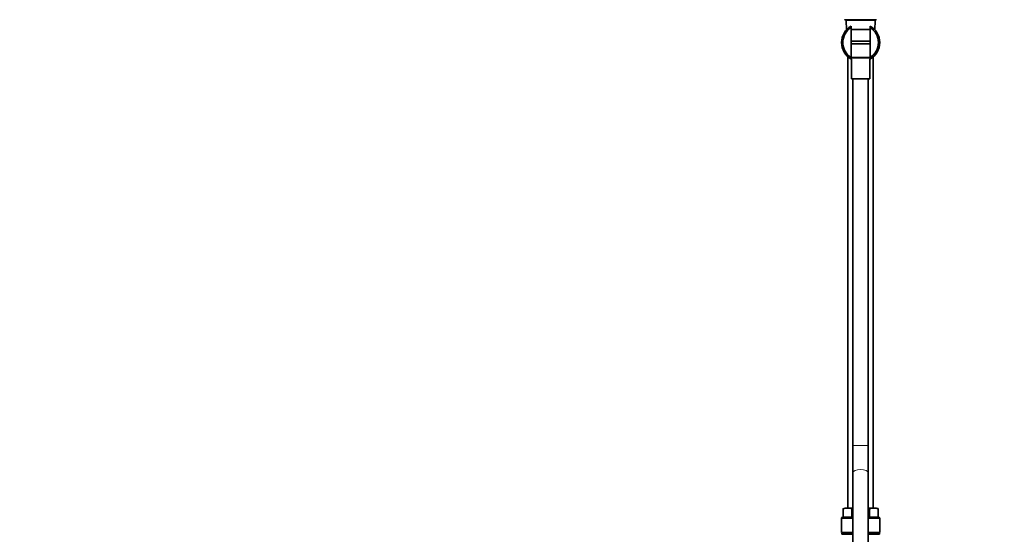
# Model space of a CAD drawing. Units: millimetres. Extents: x 0 to 2420, y 0 to 4465.
# Drawn here: x 0 to 775, y 2184 to 2589 of the extents above; entities that cross this region are included whole.
import ezdxf
from ezdxf import colors
from ezdxf.entities.mleader import LeaderData, LeaderLine
from ezdxf.math import Vec2, Vec3

# ---------------------------------------------------------------- set-up
doc = ezdxf.new("R2010")
doc.units = ezdxf.units.MM
doc.layers.add('DV7_Défaut', color=7, linetype='Continuous')
doc.layers.add('Défaut', color=7, linetype='Continuous')

# ---------------------------------------------------------------- blocks, each defined once
blk = doc.blocks.new('_DOT')
at = {"color": 0}
blk.add_line((0, 0), (-1, 0), dxfattribs=at)
at = {"color": 0, "const_width": 0.333}
blk.add_lwpolyline([(-0.1665, 0, 1), (0.1665, 0, 1)], format="xyb", close=True, dxfattribs=at)
blk = doc.blocks.new('SE6')
at = {"layer": 'DV7_Défaut', "color": 7, "linetype": 'Continuous', "lineweight": 35}
for p, q in [((649.3, 2589.19), (673.9, 2589.19)), ((650.13, 2588.66), (650.5, 2581.27)), ((672.7, 2581.27), (673.07, 2588.66)), ((654.1, 2583.01), (654.1, 2584.18)), ((654.1, 2583.01), (654.1, 2559.36)), ((669.1, 2581.39), (654.1, 2581.39)), ((669.1, 2584.18), (669.1, 2583.01)), ((669.1, 2559.36), (669.1, 2583.01)), ((654.1, 2572.19), (669.1, 2572.19)), ((669.1, 2570.19), (654.1, 2570.19)), ((651.6, 2560), (651.6, 2204.69)), ((652.1, 2559.51), (651.61, 2559.51)), ((652.6, 2559.19), (652.08, 2559.19)), ((652.1, 2559.66), (652.1, 2559.51)), ((654.1, 2559.36), (654.1, 2558.19)), ((669.25, 2559.19), (654.1, 2559.19)), ((654.3, 2558.08), (654.3, 2542.69)), ((668.9, 2542.69), (668.9, 2558.08)), ((669.1, 2558.19), (669.1, 2559.36)), ((671.1, 2559.19), (670.6, 2559.19)), ((671.1, 2559.19), (671.1, 2559.66)), ((671.6, 2204.69), (671.6, 2560)), ((654.3, 2542.69), (668.9, 2542.69)), ((655.6, 2542.69), (655.6, 2253.99)), ((667.6, 2253.99), (667.6, 2542.69)), ((655.6, 2253.99), (655.6, 2232.52)), ((667.6, 2232.52), (667.6, 2253.99)), ((655.6, 2232.52), (655.6, 2117.42)), ((667.6, 2117.42), (667.6, 2232.52)), ((647.74, 2204.37), (647.74, 2197.69)), ((651.21, 2204.69), (649.6, 2204.69)), ((651.21, 2204.69), (655.6, 2204.69)), ((654.67, 2204.37), (654.67, 2197.69)), ((667.6, 2204.69), (671.99, 2204.69)), ((668.53, 2204.37), (668.53, 2197.69)), ((671.99, 2204.69), (673.6, 2204.69)), ((675.46, 2204.37), (675.46, 2197.69)), ((646.6, 2196.69), (646.6, 2185.69)), ((647.6, 2197.69), (655.6, 2197.69)), ((667.6, 2197.69), (675.6, 2197.69)), ((676.6, 2185.69), (676.6, 2196.69)), ((646.6, 2185.69), (655.6, 2185.69)), ((646.7, 2185.19), (655.6, 2185.19)), ((646.7, 2185.19), (646.7, 2184.19)), ((649.85, 2185.69), (649.85, 2185.19)), ((667.6, 2185.69), (676.6, 2185.69)), ((667.6, 2185.19), (676.5, 2185.19)), ((673.35, 2185.19), (673.35, 2185.69)), ((676.5, 2185.19), (676.5, 2184.19)), ((655.77, 2184.19), (646.7, 2184.19)), ((676.5, 2184.19), (667.43, 2184.19))]:
    blk.add_line(p, q, dxfattribs=at)
at = {"layer": 'DV7_Défaut', "color": 7, "linetype": 'Continuous', "lineweight": 18}
for p, q in [((650.13, 2588.66), (673.07, 2588.66)), ((653.99, 2559.66), (669.23, 2559.66)), ((655.6, 2253.99), (667.6, 2253.99)), ((646.6, 2196.69), (655.6, 2196.69)), ((667.6, 2196.69), (676.6, 2196.69))]:
    blk.add_line(p, q, dxfattribs=at)
at = {"layer": 'DV7_Défaut', "color": 7, "linetype": 'Continuous', "lineweight": 35}
for centre, radius, start, end in [((649.3, 2589.39), 0.2, 180, 270), ((650.63, 2588.69), 0.5, 90, 182.86241), ((672.57, 2588.69), 0.5, 357.13759, 90), ((673.9, 2589.39), 0.2, 270, 0), ((661.6, 2571.19), 15, 120, 240), ((661.6, 2571.19), 14, 122.39237, 237.60763), ((661.6, 2571.19), 15, 300, 60), ((661.6, 2571.19), 14, 302.39237, 57.60763), ((652.08, 2559.69), 0.5, 200.34379, 270), ((661.6, 2571.18), 15, 239.6686, 240.50394), ((661.6, 2571.18), 15, 299.50958, 300.41026), ((650.52, 2193.16), 11.54, 86.60542, 103.93961), ((651.89, 2193.17), 11.54, 76.05618, 93.39878), ((660.19, 2160.08), 44.62, 95.90477, 97.09889), ((663.25, 2165.15), 39.57, 82.3303, 83.68635), ((671.31, 2193.16), 11.54, 86.60542, 103.93961), ((672.68, 2193.17), 11.54, 76.05618, 93.39878), ((673.6, 2199.14), 5.55, 88.21098, 90), ((647.6, 2196.69), 1, 90, 180), ((675.6, 2196.69), 1, 0, 90)]:
    blk.add_arc(centre, radius, start, end, dxfattribs=at)
at = {"layer": 'DV7_Défaut', "color": 7, "linetype": 'Continuous', "lineweight": 18}
blk.add_ellipse((661.6, 2232.52), major_axis=(-6, 0), ratio=0.438096, start_param=3.141593, end_param=6.283185, dxfattribs=at)

msp = doc.modelspace()

# ---------------------------------------------------------------- block references
at = {"layer": 'Défaut'}
msp.add_blockref('SE6', (0, 0), dxfattribs=at)

# ---------------------------------------------------------------- leaders
at = {"layer": 'Défaut', "color": 7, "linetype": 'Continuous', "lineweight": 18}
ml = msp.add_multileader_mtext('Standard', dxfattribs=at)
ml.set_content('{\\pxsm0.9;\\fArial|b1||i0||c0|p34;\\W1.;64TRCD\\P}', color=256)
ml.set_leader_properties()
ml.set_arrow_properties(name='DOT')
ml.build(insert=Vec2(0, 0))
ml.multileader.update_dxf_attribs({"leader_type": 0, "dogleg_length": 0, "arrow_head_size": 12})
ctx = ml.context
ctx.base_point, ctx.char_height, ctx.arrow_head_size, ctx.landing_gap_size = Vec3(55.59, 4459.08), 12, 12, 4.2
notes = []
notes.append((ctx, [(0, (0, 0, 0), (0, 0), (1, 0), 1, [])]))
ctx.mtext.insert = Vec3(57.59, 4465.18)
ml = msp.add_multileader_mtext('Standard', dxfattribs=at)
ml.set_content('{\\pxsm0.9;\\fSolid Edge ISO|b1||i0||c0|p34;\\W1.;14/10/2020\\P}', color=256)
ml.set_leader_properties()
ml.set_arrow_properties(name='DOT')
ml.build(insert=Vec2(0, 0))
ml.multileader.update_dxf_attribs({"leader_type": 0, "dogleg_length": 0, "arrow_head_size": 12})
ctx = ml.context
ctx.base_point, ctx.char_height, ctx.arrow_head_size, ctx.landing_gap_size = Vec3(2332.87, 4440.32), 12, 12, 4.2
notes.append((ctx, [(0, (0, 0, 0), (0, 0), (1, 0), 1, [])]))
ctx.mtext.insert = Vec3(2334.87, 4446.44)
for ctx, leaders in notes:
    for number, flags, end, landing, length, lines in leaders:
        leader = LeaderData()
        leader.index, (leader.has_last_leader_line, leader.has_dogleg_vector, leader.attachment_direction) = number, flags
        leader.last_leader_point, leader.dogleg_vector, leader.dogleg_length = Vec3(end), Vec3(landing), length
        for number, points, colour, breaks in lines:
            line = LeaderLine()
            line.index, line.vertices, line.color, line.breaks = number, Vec3.list(points), colors.encode_raw_color(colour), breaks
            leader.lines.append(line)
        ctx.leaders.append(leader)

doc.saveas('drawing.dxf')
